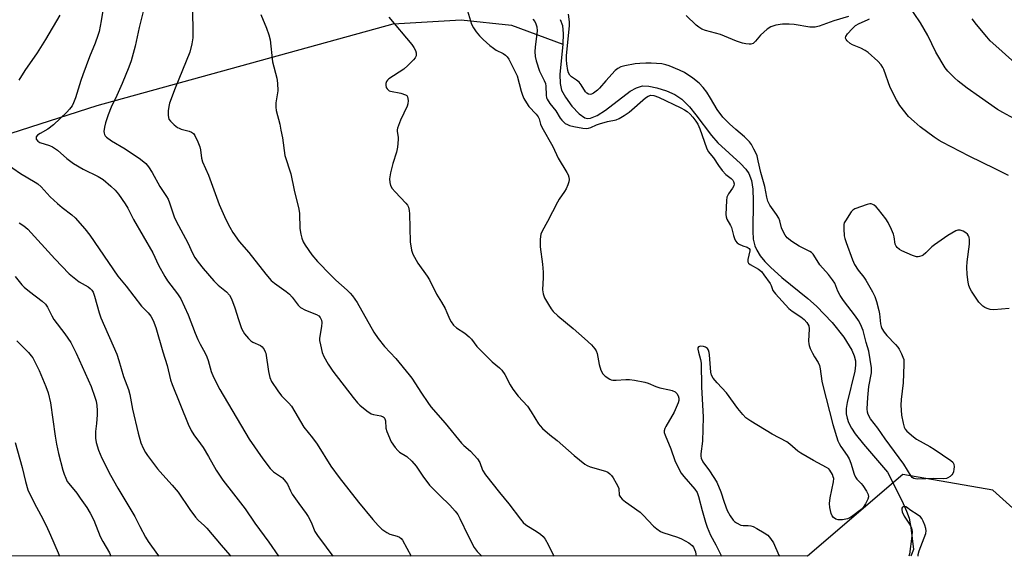
# Model space of a CAD drawing. Units: inches. Extents: x 1267767 to 1273767, y 553451 to 557451.
# Drawn here: x 1272137 to 1272466, y 553451 to 553631 of the extents above; entities that cross this region are included whole.
import ezdxf

# ---------------------------------------------------------------- set-up
doc = ezdxf.new("R2010")
doc.units = ezdxf.units.IN
doc.header["$MEASUREMENT"] = 0
for name, color, linetype in [('HYDRO-Single Line Stream', 4, 'Continuous'), ('NTRL-Trees', 3, 'Continuous'), ('Undefined', 1, 'Continuous')]:
    doc.layers.add(name, color=color, linetype=linetype)

msp = doc.modelspace()

# ---------------------------------------------------------------- linework, layer by layer
at = {"layer": 'HYDRO-Single Line Stream'}
for points in [[(1271982.02, 553490.43), (1272000.19, 553516.97), (1272040.65, 553547.16), (1272104.95, 553583.48), (1272162.59, 553602.01), (1272261.68, 553629.37), (1272284.43, 553630.68), (1272301.28, 553628.84), (1272318.48, 553622.5)], [(1272317.59, 553630.83), (1272318.34, 553628.8), (1272318.63, 553626.01), (1272318.48, 553622.5)], [(1272318.48, 553622.5), (1272317.51, 553612.36), (1272317.59, 553609.38), (1272318.1, 553607.11), (1272319.33, 553604.71), (1272321.48, 553601.72), (1272323.92, 553599.16), (1272325.85, 553597.84), (1272326.73, 553597.64), (1272327.72, 553597.73), (1272329.96, 553598.62), (1272332.77, 553600.44), (1272341.06, 553606.72), (1272343.19, 553607.92), (1272345.11, 553608.51), (1272347.31, 553608.45), (1272349.92, 553607.93), (1272353.24, 553606.88), (1272356, 553605.7), (1272358.3, 553604.13), (1272360.84, 553601.56), (1272363.05, 553598.85), (1272368.24, 553591.9), (1272370.37, 553589.46), (1272377.98, 553582.58), (1272379.73, 553580.68), (1272380.79, 553579.2), (1272381.69, 553576.84), (1272382.13, 553573.95), (1272382.25, 553570.01), (1272382.05, 553559.83), (1272382.24, 553557.2), (1272382.73, 553555), (1272383.41, 553553.46), (1272384.6, 553551.59), (1272386.14, 553549.69), (1272387.96, 553547.8), (1272391.78, 553544.35), (1272400.47, 553537.3), (1272403.41, 553534.71), (1272408.6, 553529.26), (1272412.56, 553524.31), (1272415.21, 553520.01), (1272416, 553518.15), (1272416.44, 553516.43), (1272416.51, 553514.96), (1272416.28, 553512.97), (1272413.71, 553502.46), (1272413.38, 553500.4), (1272413.35, 553498.63), (1272413.62, 553497.22), (1272414.16, 553495.74), (1272415.12, 553493.9), (1272416.34, 553492.01), (1272419.08, 553488.5), (1272427.2, 553479.07), (1272432.07, 553469.39), (1272433.55, 553466.02), (1272434.38, 553463.71), (1272434.99, 553460.6), (1272435.9, 553453.23), (1272435, 553450.96)]]:
    msp.add_lwpolyline(points, dxfattribs=at)
at = {"layer": 'NTRL-Trees'}
msp.add_lwpolyline([(1272552.89, 554223.37), (1272457.13, 553891.6), (1272459.25, 553777.69), (1272510.33, 553707.16), (1272680.58, 553547.54), (1272743.21, 553470.76), (1272764.23, 553450.93), (1272487.01, 553450.96), (1272462.45, 553473.06), (1272432.3, 553478.38), (1272400.38, 553450.97), (1270260.71, 553451.19)], dxfattribs=at)
at = {"layer": 'Undefined'}
for points, elevation in [([(1272165.14, 553638), (1272163.93, 553630.31), (1272163.26, 553626.8), (1272162.89, 553625.37), (1272162, 553622.86), (1272160.09, 553618.22), (1272157.83, 553612.29), (1272157.16, 553610.33), (1272155.41, 553604.51), (1272154.75, 553602.89), (1272154.22, 553601.85), (1272153.41, 553600.72), (1272152.5, 553599.68), (1272148.01, 553595.47), (1272146.1, 553594.07), (1272143.52, 553592.62), (1272142.67, 553592), (1272142.25, 553591.44), (1272142.17, 553591.05), (1272142.25, 553590.65), (1272142.74, 553590.07), (1272143.47, 553589.61), (1272146.7, 553588.58), (1272147.71, 553588.1), (1272149.3, 553586.96), (1272152.45, 553584.17), (1272154.75, 553582.55), (1272157.93, 553580.61), (1272162.95, 553578.13), (1272164.61, 553577.15), (1272167.21, 553574.95), (1272168.64, 553573.57), (1272169.73, 553572.21), (1272171.94, 553569.05), (1272172.88, 553567.55), (1272174.81, 553563.76), (1272181.29, 553552.56), (1272183.18, 553548.45), (1272185.26, 553544.67), (1272186.21, 553543.23), (1272189.56, 553538.9), (1272190.66, 553537.22), (1272193.06, 553531.85), (1272195.41, 553525.71), (1272196.31, 553523.6), (1272197.05, 553522.05), (1272198.81, 553518.95), (1272199.38, 553517.72), (1272199.81, 553516.5), (1272200.76, 553512.81), (1272201.52, 553510.95), (1272203.67, 553506.8), (1272213.47, 553490.21), (1272218.05, 553483.58), (1272220.49, 553480.36), (1272221.65, 553479.23), (1272224.64, 553477.2), (1272225.71, 553476.01), (1272226.29, 553475.11), (1272227.33, 553472.82), (1272227.91, 553471.8), (1272230.1, 553468.61), (1272232.58, 553465.29), (1272233.22, 553464.32), (1272234.23, 553462.35), (1272235.53, 553459.27), (1272236.34, 553457.92), (1272239.25, 553453.98), (1272241.52, 553450.98)], 504), ([(1272150.14, 553632.25), (1272145.34, 553624.08), (1272142.5, 553619.56), (1272138.45, 553613.65), (1272136.4, 553610.41)], 506), ([(1272178.01, 553633.4), (1272176.63, 553628.07), (1272175.39, 553621.84), (1272173.98, 553616.92), (1272173.26, 553614.83), (1272170.99, 553609.35), (1272169.23, 553605.27), (1272167.36, 553601.4), (1272166.34, 553598.85), (1272165.4, 553596.13), (1272165.03, 553594.74), (1272164.89, 553593.3), (1272164.92, 553592.75), (1272165.06, 553592.25), (1272165.35, 553591.81), (1272165.74, 553591.41), (1272167.38, 553590.16), (1272171.98, 553587.42), (1272177.07, 553584), (1272178.87, 553582.49), (1272179.81, 553581.41), (1272181.06, 553579.49), (1272183.55, 553574.8), (1272185.8, 553571.48), (1272186.35, 553570.55), (1272186.87, 553569.31), (1272188.02, 553565.71), (1272188.53, 553564.36), (1272189.83, 553561.81), (1272192.99, 553556.01), (1272194.54, 553552.52), (1272195.34, 553551.03), (1272196.42, 553549.47), (1272198.06, 553547.38), (1272201.67, 553543.2), (1272203.13, 553541.78), (1272205.93, 553539.52), (1272206.89, 553538.41), (1272207.54, 553537.15), (1272208.71, 553534.21), (1272209.95, 553530.22), (1272210.98, 553527.25), (1272211.45, 553526.22), (1272211.93, 553525.49), (1272213.25, 553523.91), (1272214.08, 553523.1), (1272214.78, 553522.67), (1272217.32, 553521.58), (1272217.88, 553521.12), (1272218.54, 553520.24), (1272218.89, 553519.49), (1272219.04, 553518.94), (1272219.96, 553512.81), (1272220.39, 553510.8), (1272221.01, 553509.51), (1272223.08, 553506.36), (1272224.29, 553504.74), (1272226.76, 553502.29), (1272227.63, 553501.23), (1272231.82, 553494.25), (1272234.68, 553490.61), (1272236.26, 553488.46), (1272240.88, 553481.11), (1272243.59, 553477.31), (1272250.07, 553469.08), (1272254.9, 553463.23), (1272256.67, 553461.27), (1272257.96, 553460.06), (1272258.87, 553459.32), (1272259.59, 553458.87), (1272260.62, 553458.38), (1272263.02, 553457.66), (1272263.77, 553457.36), (1272264.34, 553456.95), (1272264.86, 553456.29), (1272267.68, 553450.98)], 502), ([(1272131.84, 553582.71), (1272136.98, 553579.17), (1272141.85, 553576.31), (1272142.78, 553575.68), (1272143.85, 553574.69), (1272146.89, 553571.41), (1272149.39, 553569.08), (1272150.9, 553567.77), (1272154.15, 553565.35), (1272155.27, 553564.33), (1272158.46, 553560.61), (1272160.16, 553558.49), (1272169.57, 553544.81), (1272172.33, 553541.44), (1272177.48, 553534.79), (1272179.68, 553532.46), (1272180.54, 553531.37), (1272181.38, 553529.93), (1272182.26, 553527.58), (1272184.55, 553519.4), (1272186.07, 553514.91), (1272187.22, 553510.11), (1272187.71, 553508.48), (1272193.11, 553495.19), (1272194.06, 553493.06), (1272195.02, 553491.58), (1272197.25, 553488.6), (1272198.07, 553487.37), (1272199.93, 553484.34), (1272202.47, 553479.81), (1272204.67, 553476.4), (1272208.26, 553471.92), (1272212.14, 553466.88), (1272215.36, 553462.05), (1272220.13, 553455.67), (1272223.35, 553450.98)], 506), ([(1272136.52, 553562.7), (1272138.12, 553561.69), (1272139.38, 553560.55), (1272148.5, 553550.62), (1272153.26, 553545.61), (1272156.6, 553542.9), (1272159.56, 553541.17), (1272160.25, 553540.65), (1272160.84, 553540.06), (1272161.25, 553539.38), (1272161.76, 553538.14), (1272163.33, 553532.49), (1272163.89, 553530.83), (1272169.19, 553518.71), (1272169.92, 553516.54), (1272171.43, 553511.17), (1272173.09, 553506.87), (1272173.56, 553505.14), (1272174.47, 553500.18), (1272176.34, 553492.22), (1272177.25, 553488.97), (1272178.03, 553487.18), (1272178.82, 553485.72), (1272179.44, 553484.75), (1272182.86, 553480.23), (1272184.55, 553478.24), (1272187.77, 553474.72), (1272189.69, 553472.43), (1272193.6, 553466.65), (1272195.5, 553464.05), (1272196.4, 553463.04), (1272198.51, 553461.19), (1272199.32, 553460.38), (1272204.11, 553454.66), (1272207.03, 553451.3), (1272207.26, 553450.99)], 508), ([(1272135.14, 553544.68), (1272137.43, 553541.88), (1272138.19, 553541.08), (1272139.99, 553539.6), (1272144.21, 553536.38), (1272145.29, 553535.41), (1272145.97, 553534.41), (1272147.44, 553531.5), (1272148.16, 553530.27), (1272151.85, 553525.48), (1272153.82, 553522.56), (1272155.59, 553518.97), (1272160.57, 553507.79), (1272161.89, 553504.27), (1272162.24, 553502.9), (1272162.46, 553501.5), (1272162.61, 553499.75), (1272162.63, 553498.3), (1272162.43, 553495.44), (1272162.11, 553492.8), (1272162.1, 553490.47), (1272162.27, 553489.04), (1272163.1, 553486.5), (1272164.19, 553483.76), (1272167.09, 553478.11), (1272169.56, 553473.73), (1272175.19, 553464.23), (1272176.89, 553460.88), (1272178.8, 553457.39), (1272179.74, 553455.94), (1272182.87, 553451.59), (1272183.29, 553450.99)], 510), ([(1272135.69, 553523.14), (1272139.61, 553519.17), (1272140.53, 553518.1), (1272141.03, 553517.38), (1272143.26, 553513.22), (1272145.44, 553507.85), (1272146.22, 553505.68), (1272146.97, 553502.34), (1272148.52, 553491.2), (1272149.02, 553488.46), (1272149.69, 553485.36), (1272151.13, 553479.75), (1272151.53, 553478.43), (1272152.09, 553477.07), (1272152.63, 553476.03), (1272153.12, 553475.33), (1272155.79, 553472.06), (1272156.98, 553470.44), (1272159.12, 553467.32), (1272160.31, 553465.35), (1272161.5, 553463.07), (1272163.57, 553457.62), (1272164.54, 553455.84), (1272166.74, 553452.14), (1272167.2, 553450.99)], 512), ([(1272135.12, 553489.1), (1272137.51, 553480.66), (1272138.59, 553476.01), (1272139.43, 553473.23), (1272141.51, 553468.8), (1272143.81, 553464.67), (1272145.53, 553461.26), (1272147.02, 553458.03), (1272149.51, 553452.06), (1272150.01, 553450.99)], 514)]:
    msp.add_lwpolyline(points, dxfattribs=dict(at, elevation=elevation))
for points in [[(1272194.39, 553635.56, 500), (1272194.68, 553628.36, 500), (1272194.61, 553624.59, 500), (1272194.34, 553622.6, 500), (1272193.65, 553619.85, 500), (1272188.71, 553607.73, 500), (1272186.83, 553602.75, 500), (1272186.57, 553601.61, 500), (1272186.43, 553600.16, 500), (1272186.37, 553598.72, 500), (1272186.46, 553597.9, 500), (1272186.65, 553597.41, 500), (1272187.16, 553596.75, 500), (1272188.42, 553595.54, 500), (1272189.55, 553594.62, 500), (1272190.04, 553594.32, 500), (1272190.7, 553594.05, 500), (1272193.42, 553593.33, 500), (1272194.19, 553593.05, 500), (1272194.82, 553592.6, 500), (1272195.29, 553591.92, 500), (1272196.3, 553589.8, 500), (1272196.96, 553588.16, 500), (1272197.19, 553587.1, 500), (1272197.52, 553584.36, 500), (1272197.87, 553583.06, 500), (1272199.94, 553578.63, 500), (1272203.47, 553568.85, 500), (1272205.69, 553563.82, 500), (1272206.99, 553561.18, 500), (1272208.03, 553559.46, 500), (1272210.11, 553556.39, 500), (1272213.36, 553552.68, 500), (1272219.03, 553545.43, 500), (1272220.9, 553543.28, 500), (1272221.98, 553542.41, 500), (1272225.86, 553539.67, 500), (1272227, 553538.75, 500), (1272227.91, 553537.73, 500), (1272229.94, 553535.09, 500), (1272230.71, 553534.34, 500), (1272232.35, 553533.43, 500), (1272236.08, 553531.94, 500), (1272236.78, 553531.51, 500), (1272237.29, 553530.94, 500), (1272237.72, 553530.03, 500), (1272237.79, 553529.26, 500), (1272237.66, 553527.92, 500), (1272237.05, 553524.06, 500), (1272237.06, 553523.23, 500), (1272237.32, 553521.79, 500), (1272237.97, 553519.21, 500), (1272238.46, 553517.84, 500), (1272239.92, 553515.31, 500), (1272241.49, 553512.93, 500), (1272248.33, 553504.1, 500), (1272249.76, 553502.34, 500), (1272250.55, 553501.52, 500), (1272252.84, 553499.68, 500), (1272254.29, 553498.72, 500), (1272255.07, 553498.46, 500), (1272257.56, 553497.99, 500), (1272258.3, 553497.69, 500), (1272258.7, 553497.4, 500), (1272258.95, 553497.02, 500), (1272259.17, 553496.34, 500), (1272259.23, 553493.83, 500), (1272259.53, 553492.75, 500), (1272261.05, 553489.33, 500), (1272262.33, 553487.44, 500), (1272263.22, 553486.34, 500), (1272263.83, 553485.78, 500), (1272266.32, 553484.39, 500), (1272267.95, 553482.83, 500), (1272269.45, 553481.12, 500), (1272271.67, 553477.78, 500), (1272273.91, 553474.8, 500), (1272277.28, 553471.28, 500), (1272280.7, 553468.03, 500), (1272282.48, 553466.08, 500), (1272283.37, 553464.93, 500), (1272284.06, 553463.65, 500), (1272286.76, 553457.79, 500), (1272288.8, 553453.89, 500), (1272289.85, 553452.55, 500), (1272291.35, 553450.98, 500)], [(1272470.69, 553596.98, 496), (1272465.73, 553599.61, 496), (1272464, 553600.67, 496), (1272457.97, 553604.83, 496), (1272453.85, 553607.81, 496), (1272450.84, 553610.06, 496), (1272449.56, 553611.2, 496), (1272447.35, 553613.45, 496), (1272446.46, 553614.57, 496), (1272443.39, 553619.79, 496), (1272440.62, 553625.46, 496), (1272438.18, 553629.65, 496), (1272433.97, 553635.92, 496)], [(1272217.36, 553632.5, 498), (1272219.33, 553627.88, 498), (1272220.05, 553625.63, 498), (1272220.49, 553623.92, 498), (1272221.34, 553616.64, 498), (1272222.76, 553611.15, 498), (1272223.01, 553609.46, 498), (1272223.09, 553606.92, 498), (1272222.47, 553602.82, 498), (1272222.43, 553601.43, 498), (1272222.53, 553600.3, 498), (1272223.73, 553595.66, 498), (1272224.15, 553593.69, 498), (1272224.61, 553591.13, 498), (1272225.45, 553585.22, 498), (1272227.42, 553579.03, 498), (1272228.52, 553573.58, 498), (1272230.14, 553567.26, 498), (1272230.32, 553565.81, 498), (1272230.51, 553560.78, 498), (1272230.79, 553558.85, 498), (1272231.08, 553557.49, 498), (1272231.52, 553556.34, 498), (1272232.27, 553555.12, 498), (1272234.53, 553551.94, 498), (1272236.35, 553549.75, 498), (1272240.82, 553545.11, 498), (1272242.53, 553543.46, 498), (1272246.26, 553540.13, 498), (1272247.3, 553539.1, 498), (1272248.04, 553538.24, 498), (1272249.62, 553535.93, 498), (1272255.26, 553526.05, 498), (1272256.68, 553523.86, 498), (1272258.82, 553521.23, 498), (1272262.63, 553517.23, 498), (1272267.08, 553511.76, 498), (1272267.93, 553510.59, 498), (1272271.15, 553505.55, 498), (1272273.27, 553502.43, 498), (1272274.32, 553501.04, 498), (1272279.12, 553495.55, 498), (1272284.59, 553488.81, 498), (1272285.38, 553488.02, 498), (1272287.56, 553486.18, 498), (1272289.96, 553483.59, 498), (1272290.69, 553482.41, 498), (1272291.63, 553479.84, 498), (1272292.58, 553478.2, 498), (1272297.27, 553472.26, 498), (1272300.44, 553468.5, 498), (1272304.27, 553463.39, 498), (1272305.25, 553462.27, 498), (1272306.11, 553461.46, 498), (1272309.87, 553459.17, 498), (1272311.03, 553458.35, 498), (1272311.86, 553457.6, 498), (1272312.55, 553456.66, 498), (1272313.57, 553454.86, 498), (1272315.51, 553450.97, 498)], [(1272260.23, 553631.56, 496), (1272267.94, 553622.41, 496), (1272268.66, 553621.45, 496), (1272269.21, 553620.4, 496), (1272269.43, 553619.57, 496), (1272269.35, 553618.61, 496), (1272269.04, 553617.91, 496), (1272268.49, 553617.23, 496), (1272266.56, 553615.35, 496), (1272265.23, 553614.16, 496), (1272260.23, 553610.86, 496), (1272259.81, 553610.47, 496), (1272259.49, 553610.05, 496), (1272259.21, 553609.34, 496), (1272259.2, 553608.81, 496), (1272259.41, 553608.03, 496), (1272259.64, 553607.55, 496), (1272259.97, 553607.16, 496), (1272260.37, 553606.93, 496), (1272260.85, 553606.78, 496), (1272264.22, 553606.09, 496), (1272265.84, 553605.57, 496), (1272266.24, 553605.26, 496), (1272266.47, 553604.87, 496), (1272266.7, 553603.62, 496), (1272266.65, 553602.56, 496), (1272266.4, 553601.77, 496), (1272264.19, 553597.04, 496), (1272263.11, 553594.32, 496), (1272263.01, 553593.77, 496), (1272263.02, 553593.2, 496), (1272263.33, 553591.39, 496), (1272263.38, 553590.59, 496), (1272263.12, 553587.98, 496), (1272262.79, 553586.29, 496), (1272261.64, 553582.51, 496), (1272260.85, 553579.42, 496), (1272260.52, 553577.36, 496), (1272260.57, 553576.2, 496), (1272260.84, 553575.11, 496), (1272261.38, 553574.11, 496), (1272262.35, 553573, 496), (1272265.97, 553569.25, 496), (1272266.47, 553568.6, 496), (1272266.82, 553567.86, 496), (1272267.07, 553566.76, 496), (1272267.17, 553565.64, 496), (1272267.44, 553556.28, 496), (1272267.86, 553553.46, 496), (1272268.28, 553552.12, 496), (1272269.93, 553549.14, 496), (1272273.06, 553544.77, 496), (1272273.87, 553543.54, 496), (1272276.26, 553538.75, 496), (1272277.92, 553536.03, 496), (1272279.06, 553533.92, 496), (1272279.71, 553532.58, 496), (1272280.71, 553530.22, 496), (1272281.11, 553529.49, 496), (1272281.94, 553528.4, 496), (1272282.89, 553527.44, 496), (1272285.67, 553525.72, 496), (1272287.17, 553524.48, 496), (1272287.93, 553523.64, 496), (1272289.69, 553521.28, 496), (1272290.66, 553520.19, 496), (1272294.88, 553516.12, 496), (1272297.28, 553514.08, 496), (1272298.09, 553513.29, 496), (1272299.1, 553511.87, 496), (1272300.81, 553508.42, 496), (1272301.75, 553506.91, 496), (1272303.54, 553504.53, 496), (1272306.66, 553501.2, 496), (1272307.91, 553499.36, 496), (1272310.34, 553495.33, 496), (1272310.86, 553494.62, 496), (1272311.67, 553493.79, 496), (1272314.12, 553491.68, 496), (1272316.64, 553489.69, 496), (1272322.23, 553484.72, 496), (1272325.89, 553481.78, 496), (1272326.63, 553481.36, 496), (1272327.64, 553480.96, 496), (1272332.76, 553479.47, 496), (1272333.53, 553479.11, 496), (1272334.21, 553478.62, 496), (1272334.78, 553477.97, 496), (1272335.29, 553477.24, 496), (1272336.39, 553475.46, 496), (1272336.93, 553474.42, 496), (1272337.19, 553473.61, 496), (1272337.39, 553471.4, 496), (1272337.75, 553470.71, 496), (1272338.33, 553470.13, 496), (1272339.46, 553469.23, 496), (1272344.33, 553465.68, 496), (1272345.4, 553464.67, 496), (1272348.89, 553461.08, 496), (1272349.99, 553460.11, 496), (1272351.2, 553459.28, 496), (1272351.98, 553458.88, 496), (1272356.82, 553457.36, 496), (1272358.17, 553456.8, 496), (1272360.7, 553455.46, 496), (1272361.73, 553454.6, 496), (1272362.19, 553453.96, 496), (1272362.57, 553453.24, 496), (1272362.86, 553452.48, 496), (1272363.05, 553451.69, 496), (1272363.08, 553450.97, 496)], [(1272286.56, 553633.64, 494), (1272287.96, 553629.22, 494), (1272288.58, 553628, 494), (1272289.48, 553626.65, 494), (1272290.63, 553625.29, 494), (1272291.88, 553624.02, 494), (1272294.08, 553622.04, 494), (1272295.23, 553621.13, 494), (1272296.22, 553620.53, 494), (1272298.56, 553619.33, 494), (1272299.27, 553618.85, 494), (1272299.87, 553618.24, 494), (1272300.39, 553617.54, 494), (1272301.24, 553615.96, 494), (1272303.15, 553611.93, 494), (1272304.57, 553606.76, 494), (1272305.02, 553605.37, 494), (1272305.46, 553604.3, 494), (1272306.33, 553602.81, 494), (1272307.16, 553601.63, 494), (1272309.59, 553599.05, 494), (1272310.22, 553598.19, 494), (1272310.53, 553597.54, 494), (1272311.06, 553595.75, 494), (1272311.49, 553594.75, 494), (1272315.09, 553588.23, 494), (1272316.89, 553584.31, 494), (1272319.86, 553579.53, 494), (1272320.25, 553578.74, 494), (1272320.49, 553577.98, 494), (1272320.58, 553577.21, 494), (1272320.52, 553576.43, 494), (1272320.18, 553575.37, 494), (1272319.61, 553574.08, 494), (1272319.07, 553573.1, 494), (1272317.28, 553570.6, 494), (1272316.68, 553569.61, 494), (1272313.35, 553563.09, 494), (1272311.54, 553559.84, 494), (1272311.15, 553558.82, 494), (1272310.95, 553557.14, 494), (1272310.87, 553554.59, 494), (1272311.64, 553548.81, 494), (1272311.88, 553546.13, 494), (1272311.91, 553544.35, 494), (1272311.73, 553540.24, 494), (1272311.86, 553538.83, 494), (1272312.4, 553537.53, 494), (1272313.67, 553535.26, 494), (1272314.57, 553533.79, 494), (1272315.25, 553532.93, 494), (1272316.77, 553531.52, 494), (1272321.92, 553527.27, 494), (1272325.72, 553523.94, 494), (1272328.07, 553521.73, 494), (1272329.24, 553520.45, 494), (1272329.69, 553519.72, 494), (1272329.97, 553518.92, 494), (1272330.66, 553515.21, 494), (1272331.24, 553513.29, 494), (1272331.85, 553512.05, 494), (1272332.69, 553511.26, 494), (1272334.17, 553510.3, 494), (1272334.7, 553510.07, 494), (1272335.25, 553509.93, 494), (1272336.39, 553509.89, 494), (1272339.63, 553510.14, 494), (1272340.8, 553510.15, 494), (1272342.51, 553509.93, 494), (1272345.91, 553509.27, 494), (1272347, 553508.94, 494), (1272349.61, 553507.84, 494), (1272351.01, 553507.36, 494), (1272354.25, 553506.76, 494), (1272355.09, 553506.51, 494), (1272356.11, 553506.02, 494), (1272356.69, 553505.47, 494), (1272357.07, 553504.75, 494), (1272357.29, 553503.94, 494), (1272357.3, 553503.13, 494), (1272357.1, 553502.34, 494), (1272355.75, 553499.22, 494), (1272352.94, 553494.47, 494), (1272352.58, 553493.71, 494), (1272352.4, 553493.01, 494), (1272352.45, 553492.36, 494), (1272352.7, 553491.54, 494), (1272354.62, 553486.93, 494), (1272356.02, 553483.01, 494), (1272357.65, 553479.57, 494), (1272358.09, 553478.82, 494), (1272359, 553477.66, 494), (1272362.63, 553473.45, 494), (1272363.42, 553472.28, 494), (1272363.94, 553470.94, 494), (1272365.11, 553466.29, 494), (1272366.22, 553462.32, 494), (1272366.78, 553460.66, 494), (1272367.95, 553458, 494), (1272369.68, 553454.81, 494), (1272371.6, 553450.97, 494)], [(1272467.93, 553533.94, 492), (1272462.71, 553533.5, 492), (1272461.54, 553533.6, 492), (1272460.5, 553533.9, 492), (1272459.77, 553534.26, 492), (1272459.08, 553534.74, 492), (1272458.25, 553535.48, 492), (1272457.69, 553536.13, 492), (1272455.27, 553539.78, 492), (1272454.85, 553540.54, 492), (1272454.44, 553541.65, 492), (1272454.19, 553542.77, 492), (1272453.83, 553545.33, 492), (1272453.67, 553547.85, 492), (1272453.79, 553549.57, 492), (1272454.57, 553555.55, 492), (1272454.63, 553556.95, 492), (1272454.47, 553557.8, 492), (1272454.28, 553558.34, 492), (1272454, 553558.81, 492), (1272453.42, 553559.32, 492), (1272452.46, 553559.85, 492), (1272451.47, 553560.22, 492), (1272450.72, 553560.23, 492), (1272449.99, 553559.96, 492), (1272447.35, 553558.36, 492), (1272442.92, 553555.29, 492), (1272442.04, 553554.58, 492), (1272440.01, 553552.57, 492), (1272439.16, 553551.84, 492), (1272438.69, 553551.58, 492), (1272437.93, 553551.34, 492), (1272437.41, 553551.28, 492), (1272436.87, 553551.31, 492), (1272435.49, 553551.76, 492), (1272431.92, 553553.29, 492), (1272431.15, 553553.71, 492), (1272430.36, 553554.41, 492), (1272430.05, 553554.83, 492), (1272429.78, 553555.5, 492), (1272429.41, 553558.01, 492), (1272429.18, 553558.84, 492), (1272428.51, 553560.42, 492), (1272427.37, 553562.75, 492), (1272426.59, 553563.96, 492), (1272424.11, 553567.17, 492), (1272423.36, 553568.04, 492), (1272422.72, 553568.59, 492), (1272422.24, 553568.85, 492), (1272421.73, 553568.99, 492), (1272421.2, 553568.98, 492), (1272420.38, 553568.79, 492), (1272416.27, 553567.34, 492), (1272415.55, 553566.92, 492), (1272414.97, 553566.31, 492), (1272413.06, 553563.38, 492), (1272412.7, 553562.6, 492), (1272412.56, 553562.06, 492), (1272412.5, 553560.62, 492), (1272412.68, 553558.28, 492), (1272412.84, 553557.42, 492), (1272413.29, 553556.02, 492), (1272415.43, 553550.27, 492), (1272416.13, 553548.69, 492), (1272417.35, 553546.79, 492), (1272419.28, 553544.41, 492), (1272419.94, 553543.46, 492), (1272422.17, 553539.59, 492), (1272422.97, 553538, 492), (1272423.49, 553536.35, 492), (1272424.27, 553533.27, 492), (1272424.46, 553532.15, 492), (1272424.81, 553528.81, 492), (1272425.01, 553527.98, 492), (1272425.31, 553527.2, 492), (1272426.06, 553526.02, 492), (1272426.92, 553524.9, 492), (1272429.83, 553521.94, 492), (1272430.59, 553521.04, 492), (1272431.06, 553520.31, 492), (1272431.86, 553518.75, 492), (1272432.33, 553517.7, 492), (1272432.59, 553516.88, 492), (1272432.67, 553515.16, 492), (1272432.37, 553509.01, 492), (1272431.74, 553503.42, 492), (1272431.65, 553501.62, 492), (1272431.87, 553498.22, 492), (1272432.38, 553495.58, 492), (1272432.77, 553494.16, 492), (1272433.11, 553493.49, 492), (1272433.61, 553492.84, 492), (1272435.85, 553490.93, 492), (1272436.89, 553490.23, 492), (1272441.31, 553487.73, 492), (1272442.8, 553486.79, 492), (1272448.35, 553482.99, 492), (1272448.99, 553482.44, 492), (1272449.39, 553481.77, 492), (1272449.47, 553480.96, 492), (1272449.42, 553480.1, 492), (1272449.25, 553479.25, 492), (1272449.04, 553478.73, 492), (1272448.72, 553478.28, 492), (1272448.09, 553477.7, 492), (1272447.38, 553477.22, 492), (1272446.87, 553476.99, 492), (1272445.89, 553476.84, 492), (1272442.7, 553477.01, 492), (1272437.34, 553476.81, 492), (1272436.49, 553476.86, 492), (1272435.97, 553477, 492), (1272435.43, 553477.38, 492), (1272435.09, 553477.78, 492), (1272432.64, 553481.85, 492), (1272426.34, 553490.3, 492), (1272423.96, 553493.89, 492), (1272421.5, 553496.99, 492), (1272420.65, 553498.45, 492), (1272420.45, 553499.21, 492), (1272420.36, 553500.3, 492), (1272420.53, 553504.15, 492), (1272420.89, 553507.81, 492), (1272421.81, 553512.4, 492), (1272421.86, 553514.03, 492), (1272420.88, 553519.7, 492), (1272420.02, 553522.51, 492), (1272419, 553526.54, 492), (1272418.13, 553528.68, 492), (1272417.41, 553529.98, 492), (1272416.49, 553531.39, 492), (1272412.48, 553536.69, 492), (1272411.33, 553538.34, 492), (1272410.59, 553539.75, 492), (1272409.5, 553542.4, 492), (1272408.8, 553543.61, 492), (1272407.44, 553545.4, 492), (1272404.54, 553548.53, 492), (1272403.08, 553550.98, 492), (1272402.26, 553552.11, 492), (1272401.68, 553552.7, 492), (1272401.21, 553553.03, 492), (1272397.55, 553554.89, 492), (1272395.16, 553556.43, 492), (1272393.6, 553557.62, 492), (1272392.92, 553558.49, 492), (1272392.24, 553559.73, 492), (1272391.67, 553561.03, 492), (1272391.12, 553563.35, 492), (1272390.78, 553564.25, 492), (1272390.03, 553565.49, 492), (1272387.82, 553568.59, 492), (1272387.12, 553569.96, 492), (1272386.77, 553571.26, 492), (1272386.14, 553574.8, 492), (1272384.76, 553579.54, 492), (1272383.92, 553583.45, 492), (1272383.49, 553585.05, 492), (1272383.12, 553586.07, 492), (1272382.47, 553587.37, 492), (1272381.6, 553588.89, 492), (1272380.92, 553589.83, 492), (1272379.26, 553591.46, 492), (1272376.39, 553593.88, 492), (1272374.27, 553595.82, 492), (1272373.04, 553597.02, 492), (1272372.08, 553598.1, 492), (1272370.11, 553600.59, 492), (1272367.9, 553604.47, 492), (1272366.65, 553606.39, 492), (1272365.44, 553607.97, 492), (1272364.1, 553609.42, 492), (1272361.97, 553611.13, 492), (1272359.18, 553613.06, 492), (1272357.58, 553613.85, 492), (1272354.06, 553615.26, 492), (1272352.96, 553615.62, 492), (1272351.65, 553615.88, 492), (1272348.01, 553616.13, 492), (1272346.31, 553616.16, 492), (1272344.32, 553616.07, 492), (1272342.67, 553615.88, 492), (1272339.29, 553615.25, 492), (1272337.92, 553614.89, 492), (1272336.89, 553614.38, 492), (1272336.03, 553613.69, 492), (1272332.83, 553610.24, 492), (1272330.76, 553607.72, 492), (1272330.15, 553607.08, 492), (1272328.81, 553606.07, 492), (1272328.09, 553605.72, 492), (1272327.66, 553605.64, 492), (1272327.03, 553605.72, 492), (1272326.48, 553606.04, 492), (1272326.05, 553606.57, 492), (1272324.61, 553608.92, 492), (1272323.92, 553609.8, 492), (1272323.09, 553610.48, 492), (1272321.36, 553611.61, 492), (1272320.83, 553612.14, 492), (1272320.44, 553612.86, 492), (1272320.21, 553613.67, 492), (1272319.81, 553615.96, 492), (1272319.7, 553617.28, 492), (1272319.76, 553618.62, 492), (1272320.72, 553628.78, 492), (1272320.69, 553630.02, 492), (1272320.36, 553632.61, 492)], [(1272414.07, 553631.83, 494), (1272409.22, 553630.32, 494), (1272404.34, 553628.58, 494), (1272402.94, 553628.26, 494), (1272402.08, 553628.18, 494), (1272401.21, 553628.22, 494), (1272395.91, 553629.08, 494), (1272394.22, 553629.25, 494), (1272392.03, 553629.19, 494), (1272389.81, 553628.84, 494), (1272388.15, 553628.33, 494), (1272386.92, 553627.53, 494), (1272384.69, 553625.53, 494), (1272382.99, 553623.48, 494), (1272382.59, 553623.07, 494), (1272382.15, 553622.77, 494), (1272381.44, 553622.52, 494), (1272380.91, 553622.47, 494), (1272379.76, 553622.58, 494), (1272378.61, 553622.84, 494), (1272376.66, 553623.52, 494), (1272371.32, 553625.78, 494), (1272366.29, 553627.07, 494), (1272364.99, 553627.59, 494), (1272364.04, 553628.17, 494), (1272363.14, 553628.86, 494), (1272359.79, 553632.08, 494)], [(1272308.46, 553630.9, 492), (1272309.13, 553630.06, 492), (1272309.49, 553629.36, 492), (1272309.75, 553628.34, 492), (1272309.86, 553626.98, 492), (1272309.22, 553621.52, 492), (1272309.14, 553620.08, 492), (1272309.25, 553618.34, 492), (1272309.52, 553616.9, 492), (1272310.64, 553613.52, 492), (1272312.24, 553610.34, 492), (1272312.65, 553609.3, 492), (1272312.79, 553608.4, 492), (1272312.93, 553605.39, 492), (1272313.07, 553604.57, 492), (1272313.24, 553604.05, 492), (1272314.09, 553602.65, 492), (1272316.18, 553600.15, 492), (1272317.64, 553597.72, 492), (1272318.13, 553597.06, 492), (1272319.3, 553595.96, 492), (1272320.01, 553595.55, 492), (1272320.77, 553595.25, 492), (1272322.12, 553594.92, 492), (1272325.16, 553594.35, 492), (1272326.31, 553594.24, 492), (1272327.13, 553594.33, 492), (1272327.88, 553594.59, 492), (1272329.75, 553595.48, 492), (1272330.73, 553595.85, 492), (1272333.46, 553596.57, 492), (1272336.31, 553597.19, 492), (1272337.36, 553597.57, 492), (1272339.06, 553598.61, 492), (1272340.7, 553599.78, 492), (1272346.19, 553604.55, 492), (1272347.06, 553605.11, 492), (1272347.96, 553605.39, 492), (1272348.96, 553605.3, 492), (1272350.54, 553604.7, 492), (1272357.97, 553601.21, 492), (1272359.24, 553600.53, 492), (1272360.14, 553599.9, 492), (1272361.06, 553599.04, 492), (1272361.98, 553598, 492), (1272363.06, 553596.66, 492), (1272363.66, 553595.71, 492), (1272364.35, 553594.14, 492), (1272366.53, 553587.79, 492), (1272367.14, 553586.5, 492), (1272368.97, 553584.39, 492), (1272370.56, 553581.81, 492), (1272371.84, 553580.16, 492), (1272373.06, 553578.86, 492), (1272374.85, 553577.56, 492), (1272375.4, 553576.93, 492), (1272375.67, 553576.45, 492), (1272375.82, 553575.74, 492), (1272375.71, 553575.01, 492), (1272375.3, 553574.27, 492), (1272373.89, 553572.33, 492), (1272373.41, 553571.29, 492), (1272373.24, 553570.17, 492), (1272373.01, 553565.47, 492), (1272373.11, 553564.63, 492), (1272373.36, 553563.87, 492), (1272374.62, 553561.75, 492), (1272374.96, 553561.05, 492), (1272375.59, 553558.46, 492), (1272375.96, 553557.38, 492), (1272376.31, 553556.63, 492), (1272376.81, 553556.01, 492), (1272377.46, 553555.56, 492), (1272378.7, 553554.97, 492), (1272380.22, 553554.45, 492), (1272380.82, 553554.08, 492), (1272381.06, 553553.71, 492), (1272381.11, 553553.26, 492), (1272380.42, 553550.38, 492), (1272380.46, 553549.61, 492), (1272380.66, 553549.16, 492), (1272381.21, 553548.64, 492), (1272383.97, 553547.15, 492), (1272384.94, 553546.35, 492), (1272385.79, 553545.28, 492), (1272387.87, 553542.36, 492), (1272388.23, 553541.69, 492), (1272388.8, 553540.03, 492), (1272389.65, 553538.89, 492), (1272394.13, 553533.94, 492), (1272395.26, 553533.03, 492), (1272398.11, 553531.11, 492), (1272399.26, 553530.23, 492), (1272400.2, 553529.27, 492), (1272400.81, 553528.19, 492), (1272400.99, 553527.11, 492), (1272400.76, 553522.96, 492), (1272400.8, 553522.09, 492), (1272400.9, 553521.54, 492), (1272401.3, 553520.5, 492), (1272402.05, 553518.97, 492), (1272402.73, 553517.73, 492), (1272403.94, 553515.83, 492), (1272404.36, 553514.81, 492), (1272404.62, 553513.69, 492), (1272405.17, 553509.58, 492), (1272405.47, 553508.12, 492), (1272408.92, 553495.12, 492), (1272410.57, 553489.62, 492), (1272410.96, 553488.68, 492), (1272411.52, 553487.71, 492), (1272413.68, 553484.74, 492), (1272414.38, 553483.55, 492), (1272414.89, 553482.17, 492), (1272415.98, 553478.48, 492), (1272416.41, 553477.41, 492), (1272416.9, 553476.73, 492), (1272418.35, 553475.33, 492), (1272418.91, 553474.69, 492), (1272420.15, 553472.8, 492), (1272420.75, 553471.59, 492), (1272420.82, 553470.85, 492), (1272420.59, 553470.08, 492), (1272419.79, 553468.53, 492), (1272418.98, 553467.32, 492), (1272417.91, 553466.32, 492), (1272415.58, 553464.48, 492), (1272414.61, 553463.81, 492), (1272413.83, 553463.45, 492), (1272412.09, 553463.14, 492), (1272410.63, 553463.13, 492), (1272409.89, 553463.36, 492), (1272409.07, 553463.93, 492), (1272408.61, 553464.53, 492), (1272408.33, 553465.3, 492), (1272407.92, 553467.24, 492), (1272407.77, 553468.64, 492), (1272407.99, 553470.56, 492), (1272409.09, 553475.83, 492), (1272409.15, 553476.98, 492), (1272409.03, 553477.53, 492), (1272408.73, 553478.32, 492), (1272407.89, 553479.79, 492), (1272407.5, 553480.19, 492), (1272406.79, 553480.68, 492), (1272402.39, 553483.05, 492), (1272398.12, 553485.5, 492), (1272397.18, 553486.21, 492), (1272394.44, 553488.54, 492), (1272393.49, 553489.23, 492), (1272388.59, 553491.88, 492), (1272381.44, 553496.17, 492), (1272379.79, 553497.35, 492), (1272378.77, 553498.42, 492), (1272377.03, 553500.48, 492), (1272373.28, 553505.68, 492), (1272370.11, 553509, 492), (1272368.8, 553510.58, 492), (1272368.31, 553511.58, 492), (1272368.02, 553512.66, 492), (1272367.6, 553518.44, 492), (1272367.47, 553519.25, 492), (1272367.26, 553519.95, 492), (1272366.89, 553520.54, 492), (1272366.3, 553520.95, 492), (1272365.54, 553521.19, 492), (1272364.53, 553521.31, 492), (1272363.94, 553521.14, 492), (1272363.73, 553520.81, 492), (1272363.66, 553520.34, 492), (1272363.85, 553519.3, 492), (1272364.62, 553516.83, 492), (1272364.81, 553515.69, 492), (1272364.88, 553507.73, 492), (1272365.48, 553497.51, 492), (1272365.21, 553489.54, 492), (1272364.63, 553485.31, 492), (1272364.67, 553484.52, 492), (1272364.84, 553483.77, 492), (1272365.4, 553482.63, 492), (1272367.6, 553479.53, 492), (1272369.99, 553475.81, 492), (1272371.39, 553472.51, 492), (1272372.45, 553469.06, 492), (1272373.53, 553466.3, 492), (1272374.48, 553464.45, 492), (1272375.49, 553463, 492), (1272375.9, 553462.6, 492), (1272376.59, 553462.13, 492), (1272378.09, 553461.41, 492), (1272378.9, 553461.27, 492), (1272380.58, 553461.24, 492), (1272381.37, 553461.14, 492), (1272382.15, 553460.92, 492), (1272383.43, 553460.28, 492), (1272385.91, 553458.83, 492), (1272387.07, 553458.01, 492), (1272388.03, 553456.91, 492), (1272389.01, 553455.44, 492), (1272390.81, 553451.29, 492), (1272390.97, 553450.97, 492)], [(1272467.66, 553578.48, 494), (1272463.26, 553580.75, 494), (1272454.47, 553584.96, 494), (1272445.47, 553589.64, 494), (1272444.45, 553590.23, 494), (1272442.82, 553591.34, 494), (1272438.1, 553594.87, 494), (1272436.09, 553596.56, 494), (1272434.2, 553598.33, 494), (1272431.35, 553601.93, 494), (1272430.16, 553603.88, 494), (1272428.1, 553607.96, 494), (1272425.97, 553613.97, 494), (1272425.61, 553614.73, 494), (1272425.04, 553615.58, 494), (1272423.91, 553616.77, 494), (1272420.67, 553619.76, 494), (1272419.71, 553620.39, 494), (1272418.19, 553621.21, 494), (1272415.46, 553622.28, 494), (1272414.69, 553622.69, 494), (1272413.66, 553623.62, 494), (1272413.34, 553624.04, 494), (1272413.14, 553624.47, 494), (1272413.11, 553624.68, 494), (1272413.21, 553625.11, 494), (1272413.78, 553625.96, 494), (1272415.29, 553627.63, 494), (1272416.47, 553628.71, 494), (1272417.65, 553629.49, 494), (1272420.44, 553630.61, 494), (1272421.1, 553630.96, 494)], [(1272470.98, 553615.17, 498), (1272464.41, 553621.02, 498), (1272461.56, 553623.67, 498), (1272460.37, 553624.97, 498), (1272456.95, 553629.06, 498), (1272455.56, 553630.98, 498)], [(1272432.67, 553467.57, 490), (1272432.23, 553467.39, 490), (1272431.99, 553467.05, 490), (1272431.95, 553466.6, 490), (1272432.13, 553465.82, 490), (1272432.78, 553464.4, 490), (1272434.81, 553461.38, 490), (1272435.21, 553460.36, 490), (1272435.4, 553459.29, 490), (1272435.31, 553457.67, 490), (1272434.53, 553451.69, 490), (1272434.34, 553450.96, 490)], [(1272437.4, 553450.96, 490), (1272437.47, 553451.5, 490), (1272437.75, 553452.8, 490), (1272439.99, 553458.63, 490), (1272440.09, 553459.45, 490), (1272440.02, 553460.27, 490), (1272439.7, 553461.39, 490), (1272439.16, 553462.74, 490), (1272438.7, 553463.58, 490), (1272438.24, 553464.11, 490), (1272437.43, 553464.75, 490), (1272434.68, 553466.54, 490), (1272433.86, 553467.16, 490), (1272433.26, 553467.47, 490), (1272432.67, 553467.57, 490)]]:
    msp.add_polyline3d(points, dxfattribs=at)

doc.saveas('drawing.dxf')
